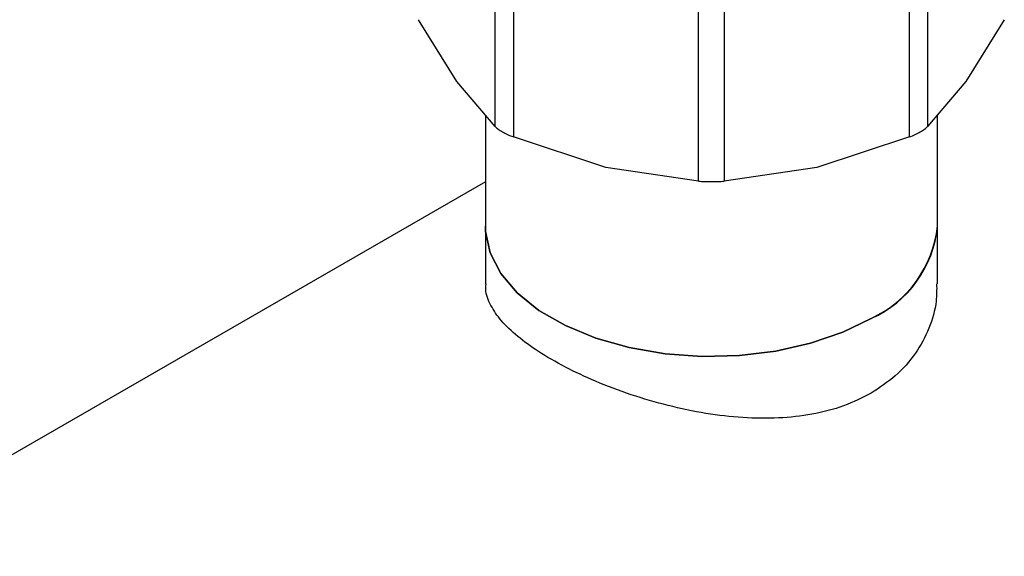
# Model space of a CAD drawing. Extents: x 0.4 to 10.6, y 0.4 to 8.1.
# Drawn here: x 2.8 to 2.9, y 5.6 to 5.7 of the extents above; entities that cross this region are included whole.
import ezdxf

# ---------------------------------------------------------------- set-up
doc = ezdxf.new("R2010")
doc.units = 0
doc.linetypes.add('SLD-SOLID', pattern=[0])
doc.layers.get('0').update_dxf_attribs({"linetype": 'CONTINUOUS'})

msp = doc.modelspace()

# ---------------------------------------------------------------- linework, layer by layer
at = {"color": 7, "linetype": 'SLD-SOLID'}
for p, q in [((2.837371926937408, 5.688694700689955), (2.837371902205409, 5.708853926729825)), ((2.88803744629632, 5.708853905218835), (2.88803744629632, 5.688694700689441)), ((2.839502685855271, 5.707623852178757), (2.839502620245101, 5.687464677625629)), ((2.885906752988568, 5.687464677624695), (2.885906757218664, 5.707623884743861)), ((2.861198058930293, 5.682276855654272), (2.86119799846592, 5.702436061504141)), ((2.86421138341286, 5.702436061640627), (2.864211314303373, 5.682276855655586)), ((2.832878654464529, 5.69398161655713), (2.828385383266013, 5.70121920853977)), ((2.897023989967467, 5.701219208539744), (2.892530718768488, 5.693981616556328)), ((2.837371926937475, 5.688694700690012), (2.832878654464529, 5.69398161655713)), ((2.892530718768488, 5.693981616556328), (2.888037447569758, 5.68869470192888)), ((2.836228308664097, 5.690040315413323), (2.836228308664098, 5.677003172243564)), ((2.889181064569609, 5.677003172243564), (2.889181064569609, 5.690040315219798)), ((2.850350339588923, 5.68389542742559), (2.839502620244993, 5.68746467762527)), ((2.885906749913306, 5.687464676353627), (2.875059033102861, 5.683895427296002)), ((2.861198055855313, 5.682276855853376), (2.850350339588923, 5.68389542742559)), ((2.875059033102861, 5.683895427296002), (2.864211317378491, 5.682276855853309)), ((2.836228308664098, 5.682222946513887), (2.681392736601524, 5.592838273368427)), ((2.836228308663958, 5.677003172243484), (2.836228308663958, 5.670239797527175)), ((2.88918106456947, 5.670239797527174), (2.88918106456947, 5.677003172243484))]:
    msp.add_line(p, q, dxfattribs=at)
at = {"color": 7, "linetype": 'SLD-SOLID', "flags": 128}
for points in [[(2.881426313008366, 5.666195407377327), (2.87808949600088, 5.664563911573236), (2.874333021498598, 5.663271726373496), (2.870259356333546, 5.662354099221882), (2.865979619472172, 5.661836060595014), (2.861610550979614, 5.661731741236207), (2.857271327655038, 5.66204398670563), (2.853080312199227, 5.662764279760838), (2.849151824588652, 5.663872972684951), (2.845593023724529, 5.665339823225144), (2.842500984417329, 5.667124819522477), (2.839960049439007, 5.669179271531093), (2.838039528872049, 5.671447139155758), (2.836791809511098, 5.673866560879558), (2.836250925887759, 5.676371541184832), (2.836228308663958, 5.677003172243484)], [(2.836228308664098, 5.677003172243564), (2.836250925887898, 5.676371541184912), (2.836791809511237, 5.673866560879639), (2.838039528872188, 5.671447139155839), (2.839960049439147, 5.669179271531173), (2.842500984417469, 5.667124819522556), (2.845593023724669, 5.665339823225224), (2.849151824588792, 5.66387297268503), (2.853080312199366, 5.662764279760918), (2.857271327655178, 5.662043986705709), (2.861610550979754, 5.661731741236288), (2.865979619472312, 5.661836060595094), (2.870259356333685, 5.662354099221963), (2.874333021498737, 5.663271726373577), (2.878089496001019, 5.664563911573316), (2.881426313008505, 5.666195407377407)]]:
    msp.add_lwpolyline(points, dxfattribs=at)
at = {"color": 7, "linetype": 'SLD-SOLID'}
for centre, radius, start, end in [((2.875840433868042, 5.678389333059826), 0.0134124520249148, 294.6119012091923, 354.0679578332035), ((2.876151247888718, 5.678166318815907), 0.0130816295883349, 293.7810212791363, 354.8988377632492)]:
    msp.add_arc(centre, radius, start, end, dxfattribs=at)
for points, knots in [([(2.837371926937433, 5.68869470068996), (2.837482785855124, 5.688596020877699), (2.837702504033947, 5.688400441224855), (2.838052137326981, 5.688188207379257), (2.838225362966074, 5.688083056227255)], [0, 0, 0, 0, 0.5045505032145288, 1, 1, 1, 1]), ([(2.885906752988557, 5.68746467762471), (2.886138852184118, 5.687564714024913), (2.886600821775146, 5.687763826196663), (2.887199864903395, 5.688081824851769), (2.887703472765756, 5.68840037306426), (2.887925764299785, 5.688596276431864), (2.888037446296242, 5.68869470068946)], [0, 0, 0, 0, 0.2512061400447073, 0.4999999999985834, 0.7487938599532329, 1, 1, 1, 1]), ([(2.838225362966074, 5.688083056227255), (2.838416820814186, 5.687977692328987), (2.838803489393245, 5.687764899229986), (2.839268073592111, 5.687565396929172), (2.839502620245133, 5.687464677625673)], [0, 0, 0, 0, 0.4951471582647549, 0.9999999999999999, 0.9999999999999999, 0.9999999999999999, 0.9999999999999999]), ([(2.861198058930333, 5.682276855654325), (2.861441148942025, 5.682263264621108), (2.861924994623104, 5.682236213066511), (2.862704686615305, 5.682224528028232), (2.863484378608463, 5.682236213066734), (2.86396822429078, 5.682263264622028), (2.864211314303356, 5.682276855655611)], [0, 0, 0, 0, 0.2512061396129976, 0.4999999994493589, 0.7487938595630332, 1, 1, 1, 1]), ([(2.881426313008366, 5.657424889055132), (2.880379339816634, 5.656894679369151), (2.878253687892967, 5.655818203631424), (2.87455451985669, 5.654880315662907), (2.870571725145688, 5.654430197142849), (2.866382790221868, 5.654483764627187), (2.862015439472302, 5.65499508332699), (2.857602247223521, 5.655921031565524), (2.853231057813024, 5.657210986374822), (2.849164971787609, 5.658756476491472), (2.845486988534417, 5.660486310480263), (2.842408612222017, 5.662267248922238), (2.839898391275169, 5.664095103291685), (2.83801274371193, 5.66590452737764), (2.836787516726638, 5.667733145392208), (2.836207891809186, 5.66917373726074), (2.836289942407966, 5.670011083190716), (2.836312247246875, 5.67023870939158)], [0, 0, 0, 0, 0.0674846799491934, 0.1370130017510904, 0.2044750072555584, 0.2737534145426202, 0.3439195526282096, 0.4160004890763845, 0.4881093544052058, 0.5624714078460475, 0.6317489116197406, 0.7032251166462794, 0.7695563838192137, 0.837765986182675, 0.9051004671350562, 0.9742022748824694, 1, 1, 1, 1]), ([(2.889097125986558, 5.670240885662768), (2.889101707223069, 5.669565921050749), (2.889113695333663, 5.667799683835766), (2.88829238651175, 5.665009853904987), (2.886702098689808, 5.662024149891564), (2.884432202094075, 5.659402499288475), (2.882405601230778, 5.65806917444119), (2.881426313008366, 5.657424889055132)], [0, 0, 0, 0, 0.135060253101141, 0.3534236329496915, 0.5691702302295696, 0.7918156815966991, 1, 1, 1, 1])]:
    msp.add_open_spline(points, degree=3, knots=knots, dxfattribs=at)

doc.saveas('drawing.dxf')
